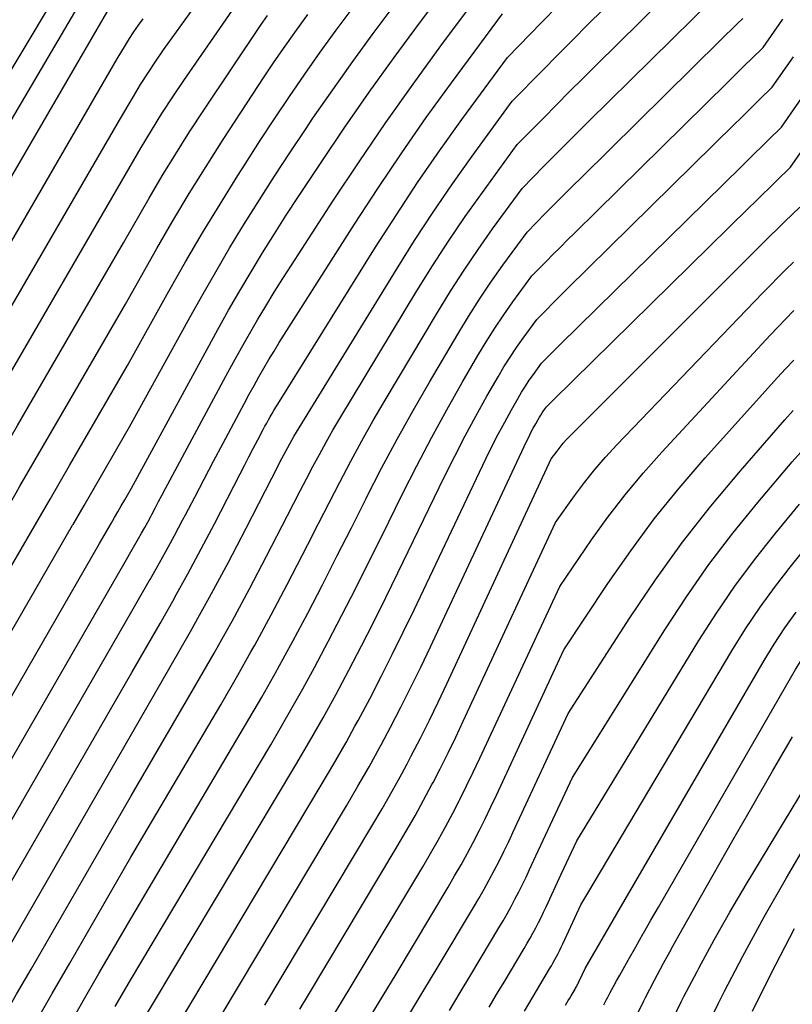
# Model space of a CAD drawing. Units: inches. Extents: x 2620160 to 2622581, y 1491083 to 1493913.
# Drawn here: x 2620505 to 2620578, y 1491413 to 1491506 of the extents above; entities that cross this region are included whole.
import ezdxf

# ---------------------------------------------------------------- set-up
doc = ezdxf.new("R2010")
doc.units = ezdxf.units.IN
doc.header["$MEASUREMENT"] = 0
doc.layers.add('Tile_2735_13_SW_contour_2ft', color=182, linetype='Continuous')

msp = doc.modelspace()

# ---------------------------------------------------------------- linework, layer by layer
at = {"layer": 'Tile_2735_13_SW_contour_2ft'}
for points in [[(2620497.816, 1491467.217, 8426), (2620499.03, 1491469.306, 8426), (2620514.72, 1491496.34, 8426), (2620516.048, 1491498.593, 8426), (2620516.726, 1491499.709, 8426), (2620517.425, 1491500.813, 8426), (2620518.152, 1491501.898, 8426), (2620518.9, 1491502.97, 8426), (2620527.046, 1491514.326, 8426)], [(2620512.859, 1491456.441, 8438), (2620513.935, 1491458.309, 8438), (2620514.257, 1491458.868, 8438), (2620514.579, 1491459.427, 8438), (2620514.901, 1491459.985, 8438), (2620515.224, 1491460.543, 8438), (2620515.87, 1491461.66, 8438), (2620522.988, 1491474.771, 8438), (2620524, 1491476.606, 8438), (2620525.027, 1491478.433, 8438), (2620526.077, 1491480.245, 8438), (2620527.144, 1491482.049, 8438), (2620528.234, 1491483.838, 8438), (2620529.34, 1491485.618, 8438), (2620530.47, 1491487.382, 8438), (2620531.616, 1491489.136, 8438), (2620533.748, 1491492.352, 8438), (2620536.002, 1491495.686, 8438), (2620538.296, 1491498.992, 8438), (2620540.649, 1491502.255, 8438), (2620543.042, 1491505.491, 8438), (2620549.93, 1491514.63, 8438)], [(2620500.324, 1491465.42, 8428), (2620501.174, 1491466.883, 8428), (2620503.763, 1491471.342, 8428), (2620514.91, 1491490.56, 8428), (2620516.794, 1491493.786, 8428), (2620517.755, 1491495.388, 8428), (2620518.739, 1491496.974, 8428), (2620519.759, 1491498.538, 8428), (2620520.803, 1491500.086, 8428), (2620528.8, 1491511.655, 8428)], [(2620524.707, 1491447.955, 8448), (2620525.355, 1491449.114, 8448), (2620526.998, 1491452.161, 8448), (2620528.608, 1491455.226, 8448), (2620530.589, 1491459.072, 8448), (2620531.185, 1491460.227, 8448), (2620531.782, 1491461.382, 8448), (2620532.379, 1491462.536, 8448), (2620532.978, 1491463.69, 8448), (2620533.588, 1491464.837, 8448), (2620534.212, 1491465.977, 8448), (2620534.859, 1491467.103, 8448), (2620535.521, 1491468.222, 8448), (2620542.789, 1491480.243, 8448), (2620544.262, 1491482.61, 8448), (2620545.774, 1491484.952, 8448), (2620547.346, 1491487.253, 8448), (2620548.958, 1491489.529, 8448), (2620552.24, 1491494.04, 8448), (2620554.711, 1491496.544, 8448), (2620555.949, 1491497.793, 8448), (2620557.189, 1491499.04, 8448), (2620558.435, 1491500.282, 8448), (2620559.684, 1491501.52, 8448), (2620570.089, 1491511.802, 8448)], [(2620515.277, 1491454.71, 8440), (2620515.94, 1491455.86, 8440), (2620516.532, 1491456.89, 8440), (2620516.824, 1491457.407, 8440), (2620517.113, 1491457.926, 8440), (2620517.397, 1491458.448, 8440), (2620517.676, 1491458.973, 8440), (2620517.772, 1491459.156, 8440), (2620518.098, 1491459.773, 8440), (2620518.424, 1491460.39, 8440), (2620518.752, 1491461.006, 8440), (2620519.081, 1491461.621, 8440), (2620524.76, 1491472.196, 8440), (2620525.489, 1491473.534, 8440), (2620526.229, 1491474.867, 8440), (2620526.985, 1491476.19, 8440), (2620527.751, 1491477.508, 8440), (2620528.534, 1491478.815, 8440), (2620529.328, 1491480.116, 8440), (2620530.138, 1491481.407, 8440), (2620530.959, 1491482.691, 8440), (2620534.864, 1491488.713, 8440), (2620537.328, 1491492.432, 8440), (2620539.84, 1491496.118, 8440), (2620542.424, 1491499.753, 8440), (2620545.055, 1491503.355, 8440), (2620550.39, 1491510.51, 8440)], [(2620564.155, 1491419.698, 8480), (2620564.844, 1491420.901, 8480), (2620565.561, 1491422.146, 8480), (2620578.501, 1491444.539, 8480), (2620579.122, 1491445.562, 8480), (2620579.772, 1491446.566, 8480), (2620580.466, 1491447.542, 8480), (2620581.187, 1491448.498, 8480), (2620581.948, 1491449.423, 8480), (2620582.73, 1491450.329, 8480), (2620583.547, 1491451.205, 8480), (2620584.386, 1491452.06, 8480), (2620586.67, 1491454.3, 8480), (2620587.708, 1491455.783, 8480), (2620588.227, 1491456.524, 8480), (2620588.746, 1491457.265, 8480), (2620589.265, 1491458.006, 8480), (2620589.784, 1491458.748, 8480), (2620603.017, 1491477.639, 8480), (2620603.029, 1491477.657, 8480), (2620603.042, 1491477.679, 8480), (2620619.45, 1491510.35, 8480)], [(2620490.47, 1491472.479, 8420), (2620512.096, 1491509.237, 8420)], [(2620488.303, 1491474.031, 8418), (2620508.705, 1491508.084, 8418)], [(2620492.789, 1491470.818, 8422), (2620514.34, 1491507.9, 8422)], [(2620527.133, 1491446.217, 8450), (2620527.487, 1491446.845, 8450), (2620529.031, 1491449.69, 8450), (2620530.543, 1491452.552, 8450), (2620531.495, 1491454.39, 8450), (2620532.506, 1491456.347, 8450), (2620533.515, 1491458.306, 8450), (2620534.519, 1491460.266, 8450), (2620535.522, 1491462.228, 8450), (2620536.541, 1491464.18, 8450), (2620537.586, 1491466.118, 8450), (2620538.67, 1491468.034, 8450), (2620539.779, 1491469.937, 8450), (2620544.715, 1491478.211, 8450), (2620545.953, 1491480.224, 8450), (2620547.227, 1491482.213, 8450), (2620548.555, 1491484.166, 8450), (2620549.918, 1491486.096, 8450), (2620552.7, 1491489.92, 8450), (2620554.796, 1491492.041, 8450), (2620555.846, 1491493.1, 8450), (2620556.899, 1491494.156, 8450), (2620557.955, 1491495.208, 8450), (2620559.015, 1491496.258, 8450), (2620570.749, 1491507.838, 8450)], [(2620507.851, 1491460.029, 8434), (2620508.194, 1491460.623, 8434), (2620510.018, 1491463.772, 8434), (2620511.841, 1491466.922, 8434), (2620515.49, 1491473.22, 8434), (2620519.401, 1491480.219, 8434), (2620520.973, 1491482.98, 8434), (2620522.576, 1491485.724, 8434), (2620524.223, 1491488.44, 8434), (2620525.9, 1491491.139, 8434), (2620526.58, 1491492.213, 8434), (2620527.954, 1491494.352, 8434), (2620529.346, 1491496.479, 8434), (2620530.766, 1491498.588, 8434), (2620532.205, 1491500.684, 8434), (2620533.673, 1491502.76, 8434), (2620535.161, 1491504.822, 8434), (2620536.679, 1491506.861, 8434)], [(2620510.355, 1491458.235, 8436), (2620511.389, 1491460.024, 8436), (2620512.461, 1491461.878, 8436), (2620513.534, 1491463.732, 8436), (2620515.68, 1491467.44, 8436), (2620521.198, 1491477.459, 8436), (2620522.491, 1491479.767, 8436), (2620523.806, 1491482.061, 8436), (2620525.155, 1491484.336, 8436), (2620526.525, 1491486.598, 8436), (2620527.927, 1491488.841, 8436), (2620529.349, 1491491.071, 8436), (2620530.8, 1491493.282, 8436), (2620532.272, 1491495.48, 8436), (2620532.981, 1491496.524, 8436), (2620534.843, 1491499.219, 8436), (2620536.734, 1491501.893, 8436), (2620538.67, 1491504.535, 8436), (2620540.635, 1491507.156, 8436)], [(2620519.957, 1491451.357, 8444), (2620521.184, 1491453.568, 8444), (2620522.448, 1491455.927, 8444), (2620523.69, 1491458.299, 8444), (2620526.107, 1491462.996, 8444), (2620526.521, 1491463.797, 8444), (2620526.936, 1491464.598, 8444), (2620527.354, 1491465.396, 8444), (2620527.773, 1491466.195, 8444), (2620528.293, 1491467.182, 8444), (2620528.455, 1491467.485, 8444), (2620528.619, 1491467.787, 8444), (2620528.787, 1491468.087, 8444), (2620528.957, 1491468.385, 8444), (2620529.13, 1491468.682, 8444), (2620529.305, 1491468.978, 8444), (2620529.483, 1491469.271, 8444), (2620529.664, 1491469.564, 8444), (2620538.891, 1491484.37, 8444), (2620540.847, 1491487.432, 8444), (2620542.847, 1491490.463, 8444), (2620544.915, 1491493.449, 8444), (2620547.028, 1491496.404, 8444), (2620551.32, 1491502.27, 8444), (2620554.541, 1491505.545, 8444), (2620556.154, 1491507.18, 8444)], [(2620522.296, 1491449.682, 8446), (2620523.234, 1491451.37, 8446), (2620524.975, 1491454.62, 8446), (2620526.681, 1491457.888, 8446), (2620529.688, 1491463.754, 8446), (2620529.867, 1491464.103, 8446), (2620530.047, 1491464.451, 8446), (2620530.229, 1491464.798, 8446), (2620530.411, 1491465.145, 8446), (2620530.597, 1491465.49, 8446), (2620530.788, 1491465.832, 8446), (2620530.985, 1491466.171, 8446), (2620531.187, 1491466.507, 8446), (2620540.856, 1491482.281, 8446), (2620542.568, 1491484.998, 8446), (2620544.321, 1491487.688, 8446), (2620546.138, 1491490.336, 8446), (2620547.998, 1491492.954, 8446), (2620551.78, 1491498.15, 8446), (2620554.625, 1491501.041, 8446), (2620556.051, 1491502.484, 8446), (2620557.481, 1491503.923, 8446), (2620558.916, 1491505.356, 8446), (2620560.355, 1491506.785, 8446)], [(2620495.304, 1491469.016, 8424), (2620514.53, 1491502.12, 8424), (2620515.295, 1491503.417, 8424), (2620515.688, 1491504.059, 8424), (2620516.096, 1491504.691, 8424), (2620516.526, 1491505.308, 8424), (2620516.969, 1491505.916, 8424)], [(2620502.833, 1491463.623, 8430), (2620505.119, 1491467.562, 8430), (2620508.446, 1491473.301, 8430), (2620515.1, 1491484.78, 8430), (2620517.532, 1491489.005, 8430), (2620518.77, 1491491.104, 8430), (2620520.035, 1491493.185, 8430), (2620521.344, 1491495.241, 8430), (2620522.68, 1491497.278, 8430), (2620528.048, 1491505.281, 8430), (2620528.68, 1491506.21, 8430)], [(2620505.342, 1491461.826, 8432), (2620507.567, 1491465.667, 8432), (2620510.142, 1491470.111, 8432), (2620515.29, 1491479, 8432), (2620518.264, 1491484.241, 8432), (2620519.775, 1491486.847, 8432), (2620521.317, 1491489.434, 8432), (2620522.906, 1491491.993, 8432), (2620524.527, 1491494.532, 8432), (2620527.309, 1491498.804, 8432), (2620528.314, 1491500.327, 8432), (2620529.333, 1491501.84, 8432), (2620530.371, 1491503.34, 8432), (2620531.422, 1491504.83, 8432), (2620532.493, 1491506.307, 8432)], [(2620517.622, 1491453.03, 8442), (2620518.354, 1491454.317, 8442), (2620519.15, 1491455.746, 8442), (2620519.927, 1491457.186, 8442), (2620520.692, 1491458.632, 8442), (2620520.946, 1491459.121, 8442), (2620521.831, 1491460.815, 8442), (2620522.719, 1491462.508, 8442), (2620523.612, 1491464.199, 8442), (2620524.508, 1491465.887, 8442), (2620526.525, 1491469.677, 8442), (2620526.971, 1491470.503, 8442), (2620527.424, 1491471.326, 8442), (2620527.886, 1491472.144, 8442), (2620528.354, 1491472.958, 8442), (2620528.832, 1491473.767, 8442), (2620529.316, 1491474.572, 8442), (2620529.808, 1491475.371, 8442), (2620530.307, 1491476.167, 8442), (2620536.89, 1491486.527, 8442), (2620539.096, 1491489.92, 8442), (2620541.349, 1491493.281, 8442), (2620543.672, 1491496.595, 8442), (2620546.041, 1491499.876, 8442), (2620550.85, 1491506.39, 8442)], [(2620529.573, 1491444.469, 8452), (2620529.629, 1491444.567, 8452), (2620531.071, 1491447.212, 8452), (2620532.483, 1491449.872, 8452), (2620533.868, 1491452.548, 8452), (2620535.244, 1491455.228, 8452), (2620536.607, 1491457.914, 8452), (2620537.962, 1491460.605, 8452), (2620538.041, 1491460.762, 8452), (2620539.456, 1491463.519, 8452), (2620540.909, 1491466.256, 8452), (2620542.418, 1491468.963, 8452), (2620543.963, 1491471.649, 8452), (2620546.631, 1491476.179, 8452), (2620547.639, 1491477.836, 8452), (2620548.679, 1491479.472, 8452), (2620549.767, 1491481.078, 8452), (2620550.885, 1491482.662, 8452), (2620553.17, 1491485.8, 8452), (2620554.886, 1491487.537, 8452), (2620555.746, 1491488.404, 8452), (2620556.608, 1491489.269, 8452), (2620557.473, 1491490.13, 8452), (2620558.341, 1491490.99, 8452), (2620571.411, 1491503.88, 8452), (2620571.936, 1491504.397, 8452), (2620572.46, 1491504.914, 8452), (2620572.985, 1491505.431, 8452), (2620573.51, 1491505.947, 8452)], [(2620532.018, 1491442.718, 8454), (2620533.117, 1491444.726, 8454), (2620534.429, 1491447.186, 8454), (2620535.711, 1491449.662, 8454), (2620536.981, 1491452.143, 8454), (2620538.233, 1491454.634, 8454), (2620539.474, 1491457.131, 8454), (2620541.429, 1491461.103, 8454), (2620542.774, 1491463.766, 8454), (2620544.156, 1491466.409, 8454), (2620545.592, 1491469.023, 8454), (2620547.064, 1491471.618, 8454), (2620548.54, 1491474.158, 8454), (2620549.32, 1491475.455, 8454), (2620550.127, 1491476.736, 8454), (2620550.974, 1491477.991, 8454), (2620551.846, 1491479.229, 8454), (2620553.63, 1491481.68, 8454), (2620554.971, 1491483.037, 8454), (2620555.643, 1491483.714, 8454), (2620556.317, 1491484.389, 8454), (2620556.994, 1491485.061, 8454), (2620557.672, 1491485.732, 8454), (2620572.073, 1491499.914, 8454), (2620572.632, 1491500.464, 8454), (2620573.191, 1491501.014, 8454), (2620573.75, 1491501.563, 8454), (2620574.31, 1491502.112, 8454), (2620575.43, 1491503.21, 8454), (2620577.282, 1491505.876, 8454)], [(2620534.47, 1491440.961, 8456), (2620535.169, 1491442.234, 8456), (2620536.378, 1491444.495, 8456), (2620537.556, 1491446.772, 8456), (2620538.721, 1491449.057, 8456), (2620539.863, 1491451.353, 8456), (2620540.992, 1491453.655, 8456), (2620545.396, 1491462.752, 8456), (2620546.349, 1491464.669, 8456), (2620547.328, 1491466.572, 8456), (2620548.347, 1491468.453, 8456), (2620549.393, 1491470.321, 8456), (2620550.438, 1491472.144, 8456), (2620550.996, 1491473.08, 8456), (2620551.573, 1491474.003, 8456), (2620552.18, 1491474.907, 8456), (2620552.807, 1491475.798, 8456), (2620554.09, 1491477.56, 8456), (2620555.057, 1491478.537, 8456), (2620555.541, 1491479.024, 8456), (2620556.026, 1491479.51, 8456), (2620556.514, 1491479.994, 8456), (2620557.003, 1491480.477, 8456), (2620572.735, 1491495.957, 8456), (2620573.328, 1491496.539, 8456), (2620573.92, 1491497.122, 8456), (2620574.512, 1491497.704, 8456), (2620575.105, 1491498.286, 8456), (2620576.29, 1491499.45, 8456), (2620578.295, 1491502.33, 8456)], [(2620536.937, 1491439.195, 8458), (2620537.231, 1491439.732, 8458), (2620538.334, 1491441.797, 8458), (2620539.407, 1491443.878, 8458), (2620540.465, 1491445.967, 8458), (2620541.5, 1491448.067, 8458), (2620542.519, 1491450.176, 8458), (2620549.294, 1491464.4, 8458), (2620549.867, 1491465.57, 8458), (2620550.457, 1491466.732, 8458), (2620551.07, 1491467.882, 8458), (2620551.7, 1491469.022, 8458), (2620552.328, 1491470.131, 8458), (2620552.665, 1491470.706, 8458), (2620553.016, 1491471.271, 8458), (2620553.385, 1491471.825, 8458), (2620553.767, 1491472.371, 8458), (2620554.55, 1491473.45, 8458), (2620555.142, 1491474.045, 8458), (2620555.439, 1491474.342, 8458), (2620555.736, 1491474.639, 8458), (2620556.034, 1491474.934, 8458), (2620556.333, 1491475.228, 8458), (2620573.394, 1491491.993, 8458), (2620574.022, 1491492.61, 8458), (2620574.649, 1491493.226, 8458), (2620575.277, 1491493.842, 8458), (2620575.905, 1491494.458, 8458), (2620577.16, 1491495.69, 8458), (2620579.934, 1491499.673, 8458)], [(2620539.399, 1491437.431, 8460), (2620540.29, 1491439.098, 8460), (2620541.259, 1491440.982, 8460), (2620542.212, 1491442.873, 8460), (2620543.14, 1491444.777, 8460), (2620544.052, 1491446.689, 8460), (2620553.127, 1491466.045, 8460), (2620553.332, 1491466.469, 8460), (2620553.542, 1491466.891, 8460), (2620553.762, 1491467.308, 8460), (2620553.987, 1491467.721, 8460), (2620554.21, 1491468.119, 8460), (2620554.333, 1491468.329, 8460), (2620554.459, 1491468.536, 8460), (2620554.594, 1491468.738, 8460), (2620554.734, 1491468.937, 8460), (2620555.02, 1491469.33, 8460), (2620555.232, 1491469.544, 8460), (2620555.339, 1491469.651, 8460), (2620555.445, 1491469.758, 8460), (2620555.553, 1491469.864, 8460), (2620555.66, 1491469.97, 8460), (2620574.057, 1491488.036, 8460), (2620574.717, 1491488.685, 8460), (2620575.378, 1491489.334, 8460), (2620576.039, 1491489.983, 8460), (2620576.699, 1491490.632, 8460), (2620578.02, 1491491.93, 8460), (2620581.574, 1491497.019, 8460)], [(2620541.858, 1491435.669, 8462), (2620542.247, 1491436.398, 8462), (2620543.113, 1491438.083, 8462), (2620543.963, 1491439.777, 8462), (2620544.79, 1491441.482, 8462), (2620545.6, 1491443.195, 8462), (2620555.45, 1491464.4, 8462), (2620556.01, 1491465.152, 8462), (2620556.297, 1491465.522, 8462), (2620556.595, 1491465.882, 8462), (2620556.909, 1491466.229, 8462), (2620557.232, 1491466.568, 8462), (2620574.731, 1491484.058, 8462), (2620575.421, 1491484.745, 8462), (2620576.112, 1491485.431, 8462), (2620576.805, 1491486.115, 8462), (2620577.499, 1491486.797, 8462), (2620578.89, 1491488.16, 8462)], [(2620544.315, 1491433.909, 8464), (2620544.969, 1491435.183, 8464), (2620545.719, 1491436.677, 8464), (2620546.448, 1491438.181, 8464), (2620547.162, 1491439.692, 8464), (2620555.85, 1491458.4, 8464), (2620557.662, 1491460.941, 8464), (2620558.594, 1491462.19, 8464), (2620559.562, 1491463.41, 8464), (2620560.582, 1491464.585, 8464), (2620561.637, 1491465.732, 8464), (2620575.423, 1491480.071, 8464), (2620576.134, 1491480.803, 8464), (2620576.848, 1491481.531, 8464), (2620577.569, 1491482.253, 8464), (2620578.294, 1491482.971, 8464)], [(2620546.762, 1491432.157, 8466), (2620546.826, 1491432.282, 8466), (2620547.475, 1491433.576, 8466), (2620548.106, 1491434.879, 8466), (2620548.726, 1491436.188, 8466), (2620556.25, 1491452.39, 8466), (2620559.257, 1491456.773, 8466), (2620560.807, 1491458.927, 8466), (2620562.417, 1491461.034, 8466), (2620564.118, 1491463.067, 8466), (2620565.88, 1491465.052, 8466), (2620576.113, 1491476.078, 8466), (2620576.846, 1491476.856, 8466), (2620577.585, 1491477.628, 8466), (2620578.336, 1491478.389, 8466)], [(2620549.194, 1491430.414, 8468), (2620549.228, 1491430.481, 8468), (2620549.762, 1491431.584, 8468), (2620550.286, 1491432.691, 8468), (2620556.65, 1491446.39, 8468), (2620560.803, 1491452.65, 8468), (2620562.946, 1491455.729, 8468), (2620565.174, 1491458.742, 8468), (2620567.533, 1491461.653, 8468), (2620569.979, 1491464.498, 8468), (2620576.805, 1491472.093, 8468), (2620577.558, 1491472.916, 8468), (2620578.322, 1491473.729, 8468)], [(2620551.61, 1491428.684, 8470), (2620551.848, 1491429.188, 8470), (2620557.05, 1491440.39, 8470), (2620562.853, 1491449.41, 8470), (2620565.286, 1491453.015, 8470), (2620567.82, 1491456.543, 8470), (2620570.507, 1491459.957, 8470), (2620573.296, 1491463.294, 8470), (2620577.496, 1491468.102, 8470), (2620578.271, 1491468.969, 8470)], [(2620554.01, 1491426.965, 8472), (2620557.46, 1491434.38, 8472), (2620566.16, 1491448.301, 8472), (2620568.2, 1491451.41, 8472), (2620570.327, 1491454.455, 8472), (2620572.585, 1491457.404, 8472), (2620574.931, 1491460.289, 8472), (2620578.188, 1491464.118, 8472), (2620578.984, 1491465.028, 8472)], [(2620472.4, 1491401.3, 8432), (2620482.829, 1491422.099, 8432), (2620483.744, 1491423.9, 8432), (2620484.672, 1491425.695, 8432), (2620485.619, 1491427.479, 8432), (2620486.579, 1491429.256, 8432), (2620487.555, 1491431.025, 8432), (2620488.54, 1491432.79, 8432), (2620489.538, 1491434.546, 8432), (2620490.545, 1491436.298, 8432), (2620499.842, 1491452.336, 8432), (2620502.417, 1491456.779, 8432), (2620504.992, 1491461.223, 8432), (2620505.342, 1491461.826, 8432)], [(2620474.957, 1491399.847, 8434), (2620484.748, 1491419.441, 8434), (2620485.382, 1491420.691, 8434), (2620486.023, 1491421.938, 8434), (2620486.677, 1491423.177, 8434), (2620487.34, 1491424.412, 8434), (2620488.014, 1491425.641, 8434), (2620488.695, 1491426.866, 8434), (2620489.385, 1491428.086, 8434), (2620490.082, 1491429.302, 8434), (2620504.549, 1491454.322, 8434), (2620506.372, 1491457.472, 8434), (2620507.851, 1491460.029, 8434)], [(2620556.404, 1491425.25, 8474), (2620557.86, 1491428.38, 8474), (2620569.366, 1491447.27, 8474), (2620571.03, 1491449.871, 8474), (2620572.767, 1491452.419, 8474), (2620574.614, 1491454.89, 8474), (2620576.534, 1491457.308, 8474), (2620578.877, 1491460.129, 8474)], [(2620483.274, 1491410.099, 8436), (2620486.655, 1491416.817, 8436), (2620487.008, 1491417.511, 8436), (2620487.365, 1491418.202, 8436), (2620487.729, 1491418.891, 8436), (2620488.097, 1491419.577, 8436), (2620488.471, 1491420.26, 8436), (2620488.848, 1491420.941, 8436), (2620489.231, 1491421.619, 8436), (2620489.618, 1491422.295, 8436), (2620509.246, 1491456.314, 8436), (2620510.317, 1491458.169, 8436), (2620510.355, 1491458.235, 8436)], [(2620487.73, 1491412.535, 8438), (2620488.055, 1491413.179, 8438), (2620488.57, 1491414.192, 8438), (2620488.639, 1491414.329, 8438), (2620488.71, 1491414.465, 8438), (2620488.782, 1491414.601, 8438), (2620488.855, 1491414.736, 8438), (2620488.928, 1491414.871, 8438), (2620489.002, 1491415.006, 8438), (2620489.078, 1491415.14, 8438), (2620489.154, 1491415.273, 8438), (2620512.859, 1491456.441, 8438)], [(2620558.907, 1491423.457, 8476), (2620572.489, 1491446.299, 8476), (2620573.791, 1491448.384, 8476), (2620575.153, 1491450.428, 8476), (2620576.602, 1491452.41, 8476), (2620578.11, 1491454.352, 8476), (2620579.568, 1491456.146, 8476)], [(2620463.846, 1491347.871, 8440), (2620464.128, 1491348.793, 8440), (2620465.515, 1491352.037, 8440), (2620467.138, 1491355.195, 8440), (2620473.95, 1491366.87, 8440), (2620476.502, 1491377.245, 8440), (2620477.214, 1491379.963, 8440), (2620477.98, 1491382.665, 8440), (2620478.827, 1491385.342, 8440), (2620479.729, 1491388.004, 8440), (2620480.714, 1491390.635, 8440), (2620481.755, 1491393.243, 8440), (2620482.881, 1491395.815, 8440), (2620484.064, 1491398.364, 8440), (2620490.141, 1491410.915, 8440), (2620490.334, 1491411.307, 8440), (2620490.531, 1491411.696, 8440), (2620490.734, 1491412.083, 8440), (2620490.94, 1491412.467, 8440), (2620491.15, 1491412.849, 8440), (2620491.362, 1491413.231, 8440), (2620491.577, 1491413.61, 8440), (2620491.794, 1491413.989, 8440), (2620515.277, 1491454.71, 8440)], [(2620494.438, 1491412.808, 8442), (2620494.938, 1491413.69, 8442), (2620495.441, 1491414.569, 8442), (2620515.91, 1491450.06, 8442), (2620517.546, 1491452.895, 8442), (2620517.622, 1491453.03, 8442)], [(2620497.513, 1491412.386, 8444), (2620498.299, 1491413.768, 8444), (2620499.09, 1491415.147, 8444), (2620515.89, 1491444.26, 8444), (2620518.565, 1491448.899, 8444), (2620519.885, 1491451.227, 8444), (2620519.957, 1491451.357, 8444)], [(2620500.592, 1491411.964, 8446), (2620501.664, 1491413.845, 8446), (2620502.742, 1491415.722, 8446), (2620515.86, 1491438.45, 8446), (2620519.621, 1491444.943, 8446), (2620521.444, 1491448.147, 8446), (2620522.296, 1491449.682, 8446)], [(2620561.643, 1491421.497, 8478), (2620575.54, 1491445.385, 8478), (2620576.494, 1491446.945, 8478), (2620577.492, 1491448.474, 8478), (2620578.555, 1491449.958, 8478)], [(2620477.192, 1491336.699, 8448), (2620481.307, 1491353.432, 8448), (2620482.869, 1491359.459, 8448), (2620484.53, 1491365.456, 8448), (2620486.34, 1491371.411, 8448), (2620488.248, 1491377.337, 8448), (2620489.951, 1491382.407, 8448), (2620491.141, 1491385.753, 8448), (2620492.409, 1491389.067, 8448), (2620493.794, 1491392.335, 8448), (2620495.256, 1491395.571, 8448), (2620495.955, 1491397.046, 8448), (2620497.152, 1491399.508, 8448), (2620498.382, 1491401.953, 8448), (2620499.661, 1491404.372, 8448), (2620500.974, 1491406.774, 8448), (2620502.317, 1491409.161, 8448), (2620503.667, 1491411.544, 8448), (2620505.025, 1491413.921, 8448), (2620506.39, 1491416.295, 8448), (2620515.84, 1491432.65, 8448), (2620521.942, 1491443.09, 8448), (2620523.665, 1491446.093, 8448), (2620524.707, 1491447.955, 8448)], [(2620506.742, 1491411.123, 8450), (2620508.388, 1491413.997, 8450), (2620510.041, 1491416.867, 8450), (2620515.81, 1491426.85, 8450), (2620524.278, 1491441.224, 8450), (2620525.898, 1491444.026, 8450), (2620527.133, 1491446.217, 8450)], [(2620509.821, 1491410.704, 8452), (2620511.308, 1491413.291, 8452), (2620512.799, 1491415.875, 8452), (2620515.79, 1491421.04, 8452), (2620526.631, 1491439.343, 8452), (2620528.145, 1491441.947, 8452), (2620529.573, 1491444.469, 8452)], [(2620514.326, 1491412.765, 8454), (2620515.76, 1491415.24, 8454), (2620528.993, 1491437.452, 8454), (2620530.399, 1491439.859, 8454), (2620531.779, 1491442.281, 8454), (2620532.018, 1491442.718, 8454)], [(2620516.021, 1491409.898, 8456), (2620531.366, 1491435.55, 8456), (2620532.663, 1491437.762, 8456), (2620533.935, 1491439.987, 8456), (2620534.47, 1491440.961, 8456)], [(2620520.192, 1491410.954, 8458), (2620533.759, 1491433.627, 8458), (2620534.943, 1491435.647, 8458), (2620536.105, 1491437.679, 8458), (2620536.937, 1491439.195, 8458)], [(2620569.21, 1491416.077, 8484), (2620569.371, 1491416.384, 8484), (2620570.814, 1491419.043, 8484), (2620572.313, 1491421.67, 8484), (2620573.851, 1491424.275, 8484), (2620583.052, 1491439.49, 8484)], [(2620566.631, 1491417.924, 8482), (2620566.92, 1491418.453, 8482), (2620567.811, 1491420.046, 8482), (2620570.731, 1491425.192, 8482), (2620572.59, 1491428.455, 8482), (2620574.455, 1491431.713, 8482), (2620576.332, 1491434.965, 8482), (2620578.215, 1491438.213, 8482)], [(2620524.316, 1491411.931, 8460), (2620536.151, 1491431.708, 8460), (2620537.223, 1491433.535, 8460), (2620538.273, 1491435.373, 8460), (2620539.292, 1491437.23, 8460), (2620539.399, 1491437.431, 8460)], [(2620528.437, 1491412.906, 8462), (2620538.544, 1491429.786, 8462), (2620539.503, 1491431.42, 8462), (2620540.444, 1491433.065, 8462), (2620541.355, 1491434.726, 8462), (2620541.858, 1491435.669, 8462)], [(2620531.747, 1491412.526, 8464), (2620532.565, 1491413.883, 8464), (2620540.939, 1491427.864, 8464), (2620541.785, 1491429.305, 8464), (2620542.614, 1491430.756, 8464), (2620543.418, 1491432.221, 8464), (2620544.206, 1491433.696, 8464), (2620544.315, 1491433.909, 8464)], [(2620534.648, 1491411.483, 8466), (2620535.671, 1491413.17, 8466), (2620536.69, 1491414.859, 8466), (2620543.334, 1491425.942, 8466), (2620544.067, 1491427.19, 8466), (2620544.786, 1491428.447, 8466), (2620545.482, 1491429.716, 8466), (2620546.164, 1491430.994, 8466), (2620546.762, 1491432.157, 8466)], [(2620538.373, 1491411.795, 8468), (2620539.597, 1491413.814, 8468), (2620540.816, 1491415.836, 8468), (2620545.725, 1491424.021, 8468), (2620546.346, 1491425.078, 8468), (2620546.954, 1491426.141, 8468), (2620547.543, 1491427.215, 8468), (2620548.12, 1491428.296, 8468), (2620548.679, 1491429.386, 8468), (2620549.194, 1491430.414, 8468)], [(2620542.107, 1491412.104, 8470), (2620543.451, 1491414.325, 8470), (2620544.791, 1491416.55, 8470), (2620548.12, 1491422.099, 8470), (2620548.628, 1491422.963, 8470), (2620549.125, 1491423.832, 8470), (2620549.606, 1491424.71, 8470), (2620550.078, 1491425.594, 8470), (2620550.535, 1491426.485, 8470), (2620550.984, 1491427.381, 8470), (2620551.42, 1491428.282, 8470), (2620551.61, 1491428.684, 8470)], [(2620571.805, 1491414.218, 8486), (2620573.537, 1491417.528, 8486), (2620575.549, 1491421.24, 8486), (2620577.641, 1491424.908, 8486), (2620579.786, 1491428.547, 8486)], [(2620545.86, 1491412.402, 8472), (2620546.861, 1491414.083, 8472), (2620547.865, 1491415.762, 8472), (2620550.516, 1491420.177, 8472), (2620550.91, 1491420.848, 8472), (2620551.296, 1491421.523, 8472), (2620551.67, 1491422.205, 8472), (2620552.036, 1491422.892, 8472), (2620552.392, 1491423.584, 8472), (2620552.74, 1491424.279, 8472), (2620553.08, 1491424.979, 8472), (2620553.413, 1491425.682, 8472), (2620554.01, 1491426.965, 8472)], [(2620549.601, 1491412.711, 8474), (2620550.299, 1491413.893, 8474), (2620551.001, 1491415.072, 8474), (2620552.911, 1491418.255, 8474), (2620553.192, 1491418.733, 8474), (2620553.467, 1491419.214, 8474), (2620553.734, 1491419.7, 8474), (2620553.994, 1491420.19, 8474), (2620554.248, 1491420.683, 8474), (2620554.496, 1491421.179, 8474), (2620554.738, 1491421.678, 8474), (2620554.975, 1491422.179, 8474), (2620556.404, 1491425.25, 8474)], [(2620552.929, 1491412.321, 8476), (2620553.333, 1491413.024, 8476), (2620553.743, 1491413.723, 8476), (2620554.156, 1491414.421, 8476), (2620555.304, 1491416.336, 8476), (2620555.472, 1491416.621, 8476), (2620555.636, 1491416.908, 8476), (2620555.795, 1491417.197, 8476), (2620555.952, 1491417.489, 8476), (2620556.103, 1491417.783, 8476), (2620556.251, 1491418.078, 8476), (2620556.396, 1491418.376, 8476), (2620556.538, 1491418.674, 8476), (2620558.26, 1491422.37, 8476), (2620558.907, 1491423.457, 8476)], [(2620556.804, 1491412.884, 8478), (2620556.932, 1491413.112, 8478), (2620557.062, 1491413.338, 8478), (2620557.193, 1491413.564, 8478), (2620557.327, 1491413.789, 8478), (2620557.701, 1491414.412, 8478), (2620557.755, 1491414.505, 8478), (2620557.808, 1491414.598, 8478), (2620557.86, 1491414.692, 8478), (2620557.91, 1491414.787, 8478), (2620557.959, 1491414.882, 8478), (2620558.007, 1491414.978, 8478), (2620558.054, 1491415.075, 8478), (2620558.1, 1491415.171, 8478), (2620558.66, 1491416.37, 8478), (2620561.643, 1491421.497, 8478)], [(2620560.43, 1491412.922, 8480), (2620560.681, 1491413.431, 8480), (2620560.733, 1491413.534, 8480), (2620561.021, 1491414.089, 8480), (2620561.313, 1491414.642, 8480), (2620561.612, 1491415.191, 8480), (2620561.916, 1491415.738, 8480), (2620562.712, 1491417.153, 8480), (2620563.419, 1491418.404, 8480), (2620564.129, 1491419.654, 8480), (2620564.155, 1491419.698, 8480)], [(2620574.422, 1491412.343, 8488), (2620574.737, 1491412.984, 8488), (2620576.647, 1491416.736, 8488), (2620578.412, 1491420.112, 8488)], [(2620563.463, 1491411.831, 8482), (2620564.194, 1491413.316, 8482), (2620564.349, 1491413.619, 8482), (2620565.19, 1491415.239, 8482), (2620566.044, 1491416.852, 8482), (2620566.631, 1491417.924, 8482)], [(2620566.499, 1491410.743, 8484), (2620567.712, 1491413.205, 8484), (2620567.967, 1491413.704, 8484), (2620569.21, 1491416.077, 8484)], [(2620569.532, 1491409.653, 8486), (2620571.226, 1491413.094, 8486), (2620571.578, 1491413.786, 8486), (2620571.805, 1491414.218, 8486)]]:
    msp.add_polyline3d(points, dxfattribs=at)

doc.saveas('drawing.dxf')
